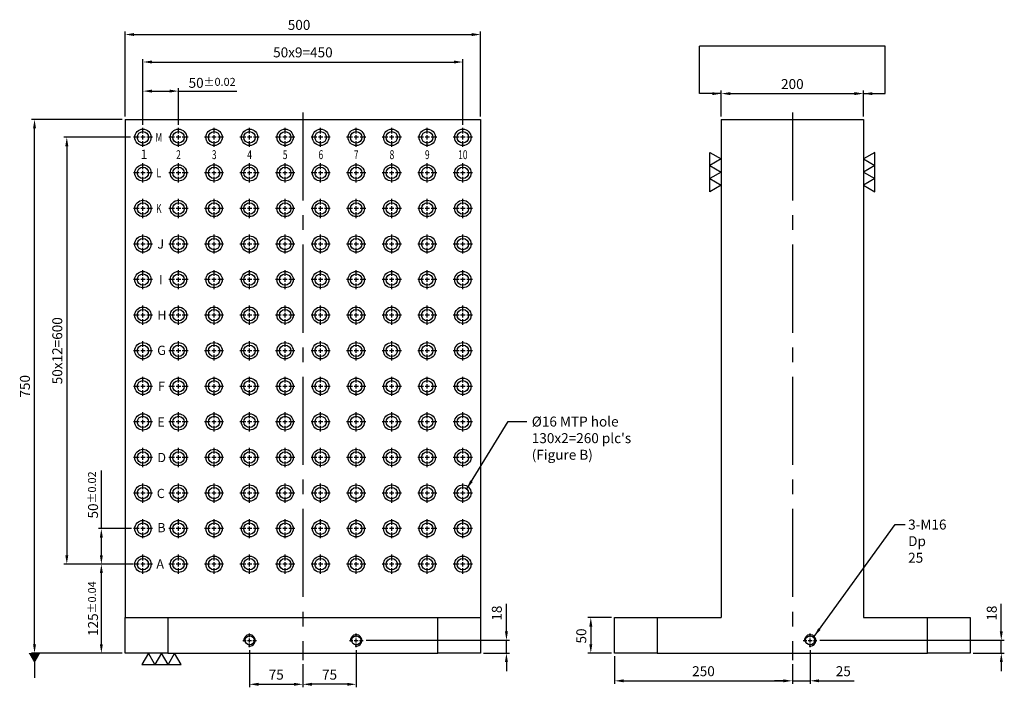
# Model space of a CAD drawing. Units: millimetres. Extents: x 19704 to 21118, y 11842 to 13575.
# Drawn here: x 19704 to 21089, y 11842 to 12780 of the extents above; entities that cross this region are included whole.
import ezdxf
from ezdxf.enums import TextEntityAlignment as Align

# ---------------------------------------------------------------- set-up
doc = ezdxf.new("R2010")
doc.units = ezdxf.units.MM
doc.linetypes.add('CENTER2', pattern=[28.575, 19.05, -3.175, 3.175, -3.175])
doc.linetypes.add('CL-5', pattern=[7, 5, -0.5, 1, -0.5])
for name, color, linetype in [('01', 4, 'Continuous'), ('CL', 1, 'CENTER2'), ('CLL', 1, 'Continuous'), ('DIM', 6, 'Continuous'), ('G', 3, 'Continuous'), ('TXT', 3, 'Continuous'), ('W', 7, 'Continuous')]:
    doc.layers.add(name, color=color, linetype=linetype)
doc.styles.add('grid_no', font='arial.ttf')
doc.styles.add('MARK-T', font='txt', dxfattribs={"width": 0.8, "height": 3.5})
doc.styles.add('TXT-1', font='txt.shx', dxfattribs={"width": 0.9, "bigfont": 'chineset.shx'})
doc.styles.add('TXT-7', font='txt.shx', dxfattribs={"width": 0.8, "bigfont": 'chineset.shx'})
doc.dimstyles.new('HISO-25', dxfattribs={"dimscale": 6, "dimtxt": 2, "dimasz": 1.8, "dimexe": 0.6, "dimexo": 0.6, "dimgap": 0.66666, "dimtad": 0, "dimtoh": 1, "dimdsep": 46, "dimtxsty": 'TXT-7', "dimcen": 2.5, "dimclrd": 256, "dimclre": 256, "dimclrt": 3, "dimadec": 0, "dimazin": 0, "dimtfac": 0.8, "dimtmove": 0, "dimatfit": 3, "dimfxl": 0, "dimlwd": -1, "dimarcsym": 0})
doc.dimstyles.new('ISO-25', dxfattribs={"dimscale": 6, "dimtxt": 2, "dimasz": 1.8, "dimexe": 0.6, "dimexo": 0.6, "dimgap": 0.66666, "dimtad": 1, "dimdec": 3, "dimdsep": 46, "dimtxsty": 'TXT-1', "dimcen": -2.5, "dimclrd": 256, "dimclre": 256, "dimclrt": 3, "dimadec": 0, "dimazin": 0, "dimtfac": 0.8, "dimtdec": 3, "dimtmove": 0, "dimatfit": 3, "dimfxl": 0, "dimlwd": -1, "dimarcsym": 0})

# ---------------------------------------------------------------- blocks, each defined once
blk = doc.blocks.new('螺絲-M10')
at = {"layer": '01'}
blk.add_circle((0, 0), 4, dxfattribs=at)
at = {"layer": 'CLL', "linetype": 'CL-5', "ltscale": 3}
for p, q in [((-6, 0), (-2.86, 0)), ((-1.76, 0), (1.76, 0)), ((0, 2.86), (0, 6)), ((0, -1.76), (0, 1.76)), ((2.86, 0), (6, 0)), ((0, -6), (0, -2.86))]:
    blk.add_line(p, q, dxfattribs=at)
at = {"layer": 'G'}
blk.add_arc((0, 0), 5, 259.19308, 190.80692, dxfattribs=at)
blk = doc.blocks.new('魚眼孔-PT16-23-圓孔')
at = {"layer": '01'}
blk.add_circle((0, 0), 8, dxfattribs=at)
at = {"layer": 'CLL', "ltscale": 1.5}
for p, q in [((-5.4, 0), (-13.5, 0)), ((3.1, 0), (-3.1, 0)), ((0, 5.4), (0, 13.5)), ((0, -3.1), (0, 3.1)), ((13.5, 0), (5.4, 0)), ((0, -13.5), (0, -5.4))]:
    blk.add_line(p, q, dxfattribs=at)
at = {"layer": 'G'}
blk.add_circle((0, 0), 11.5, dxfattribs=at)
blk = doc.blocks.new('*D14')
at = {"layer": 'Defpoints', "color": 0}
for p in [(10361.5, 7663.3), (10161.5, 7626.9), (10361.5, 7626.9)]:
    blk.add_point(p, dxfattribs=at)
at = {"layer": 'DIM', "lineweight": -2}
for p, q in [((10161.5, 7631.1), (10161.5, 7667.5)), ((10361.5, 7631.1), (10361.5, 7667.5))]:
    blk.add_line(p, q, dxfattribs=at)
at = {"layer": 'DIM'}
blk.add_line((10174.1, 7663.3), (10348.9, 7663.3), dxfattribs=at)
for points in [[(10174.1, 7665.4), (10174.1, 7661.2), (10161.5, 7663.3)], [(10348.9, 7665.4), (10348.9, 7661.2), (10361.5, 7663.3)]]:
    blk.add_solid(points, dxfattribs=at)
at = {"layer": 'DIM', "color": 3, "insert": (10261.5, 7674.9), "char_height": 14, "attachment_point": 5, "style": 'TXT-1'}
blk.add_mtext('200', dxfattribs=at)
blk = doc.blocks.new('*D15')
at = {"layer": 'Defpoints', "color": 0}
for p in [(10011.5, 6926.9), (9978, 6876.9), (10011.5, 6876.9)]:
    blk.add_point(p, dxfattribs=at)
at = {"layer": 'DIM', "lineweight": -2}
for p, q in [((10007.3, 6926.9), (9973.8, 6926.9)), ((10007.3, 6876.9), (9973.8, 6876.9))]:
    blk.add_line(p, q, dxfattribs=at)
at = {"layer": 'DIM'}
blk.add_line((9978, 6914.3), (9978, 6889.5), dxfattribs=at)
for points in [[(9975.9, 6914.3), (9980.1, 6914.3), (9978, 6926.9)], [(9975.9, 6889.5), (9980.1, 6889.5), (9978, 6876.9)]]:
    blk.add_solid(points, dxfattribs=at)
at = {"layer": 'DIM', "color": 3, "insert": (9966.4, 6901), "char_height": 14, "attachment_point": 5, "rotation": 90, "style": 'TXT-1'}
blk.add_mtext('50', dxfattribs=at)
blk = doc.blocks.new('*D16')
at = {"layer": 'Defpoints', "color": 0}
for p in [(10011.5, 6876.9), (10261.5, 6865.5), (10261.5, 6838)]:
    blk.add_point(p, dxfattribs=at)
at = {"layer": 'DIM', "lineweight": -2}
for p, q in [((10011.5, 6872.7), (10011.5, 6833.8)), ((10261.5, 6861.3), (10261.5, 6833.8))]:
    blk.add_line(p, q, dxfattribs=at)
at = {"layer": 'DIM'}
blk.add_line((10024.1, 6838), (10248.9, 6838), dxfattribs=at)
for points in [[(10024.1, 6840.1), (10024.1, 6835.9), (10011.5, 6838)], [(10248.9, 6840.1), (10248.9, 6835.9), (10261.5, 6838)]]:
    blk.add_solid(points, dxfattribs=at)
at = {"layer": 'DIM', "color": 3, "insert": (10136.5, 6849.7), "char_height": 14, "attachment_point": 5, "style": 'TXT-1'}
blk.add_mtext('250', dxfattribs=at)
blk = doc.blocks.new('*D17')
at = {"layer": 'Defpoints', "color": 0}
for p in [(10286.5, 6885.3), (10261.5, 6865.5), (10286.5, 6838)]:
    blk.add_point(p, dxfattribs=at)
at = {"layer": 'DIM', "lineweight": -2}
for p, q in [((10286.5, 6881.1), (10286.5, 6833.8)), ((10261.5, 6861.3), (10261.5, 6833.8))]:
    blk.add_line(p, q, dxfattribs=at)
at = {"layer": 'DIM'}
for p, q in [((10248.9, 6838), (10236.3, 6838)), ((10261.5, 6838), (10286.5, 6838)), ((10299.1, 6838), (10348.4, 6838))]:
    blk.add_line(p, q, dxfattribs=at)
for points in [[(10248.9, 6840.1), (10248.9, 6835.9), (10261.5, 6838)], [(10299.1, 6840.1), (10299.1, 6835.9), (10286.5, 6838)]]:
    blk.add_solid(points, dxfattribs=at)
at = {"layer": 'DIM', "color": 3, "insert": (10333.2, 6849.7), "char_height": 14, "attachment_point": 5, "style": 'TXT-1'}
blk.add_mtext('25', dxfattribs=at)
blk = doc.blocks.new('*D18')
at = {"layer": 'Defpoints', "color": 0}
for p in [(10296.1, 6894.9), (10555.4, 6894.9), (10511.5, 6876.9)]:
    blk.add_point(p, dxfattribs=at)
at = {"layer": 'DIM'}
for p, q in [((10555.4, 6907.5), (10555.4, 6946.2)), ((10555.4, 6876.9), (10555.4, 6894.9)), ((10555.4, 6864.3), (10555.4, 6851.7))]:
    blk.add_line(p, q, dxfattribs=at)
at = {"layer": 'DIM', "lineweight": -2}
for p, q in [((10300.3, 6894.9), (10559.6, 6894.9)), ((10515.7, 6876.9), (10559.6, 6876.9))]:
    blk.add_line(p, q, dxfattribs=at)
at = {"layer": 'DIM'}
for points in [[(10553.3, 6907.5), (10557.5, 6907.5), (10555.4, 6894.9)], [(10553.3, 6864.3), (10557.5, 6864.3), (10555.4, 6876.9)]]:
    blk.add_solid(points, dxfattribs=at)
at = {"layer": 'DIM', "color": 3, "insert": (10543.8, 6933.1), "char_height": 14, "attachment_point": 5, "rotation": 90, "style": 'TXT-1'}
blk.add_mtext('18', dxfattribs=at)
blk = doc.blocks.new('*D19')
at = {"layer": 'Defpoints', "color": 0}
for p in [(9657.6, 6894.9), (9823, 6876.9), (9859.3, 6876.9)]:
    blk.add_point(p, dxfattribs=at)
at = {"layer": 'DIM'}
for p, q in [((9859.3, 6907.5), (9859.3, 6946.2)), ((9859.3, 6876.9), (9859.3, 6894.9)), ((9859.3, 6864.3), (9859.3, 6851.7))]:
    blk.add_line(p, q, dxfattribs=at)
at = {"layer": 'DIM', "lineweight": -2}
for p, q in [((9661.8, 6894.9), (9863.5, 6894.9)), ((9827.2, 6876.9), (9863.5, 6876.9))]:
    blk.add_line(p, q, dxfattribs=at)
at = {"layer": 'DIM'}
for points in [[(9857.2, 6907.5), (9861.4, 6907.5), (9859.3, 6894.9)], [(9857.2, 6864.3), (9861.4, 6864.3), (9859.3, 6876.9)]]:
    blk.add_solid(points, dxfattribs=at)
at = {"layer": 'DIM', "color": 3, "insert": (9847.6, 6933.1), "char_height": 14, "attachment_point": 5, "rotation": 90, "style": 'TXT-1'}
blk.add_mtext('18', dxfattribs=at)
blk = doc.blocks.new('*D20')
at = {"layer": 'Defpoints', "color": 0}
for p in [(9498, 6885.3), (9573, 6865.5), (9573, 6833.1)]:
    blk.add_point(p, dxfattribs=at)
at = {"layer": 'DIM', "lineweight": -2}
for p, q in [((9498, 6881.1), (9498, 6828.9)), ((9573, 6861.3), (9573, 6828.9))]:
    blk.add_line(p, q, dxfattribs=at)
at = {"layer": 'DIM'}
blk.add_line((9510.6, 6833.1), (9560.4, 6833.1), dxfattribs=at)
for points in [[(9510.6, 6835.2), (9510.6, 6831), (9498, 6833.1)], [(9560.4, 6835.2), (9560.4, 6831), (9573, 6833.1)]]:
    blk.add_solid(points, dxfattribs=at)
at = {"layer": 'DIM', "color": 3, "insert": (9535.5, 6844.8), "char_height": 14, "attachment_point": 5, "style": 'TXT-1'}
blk.add_mtext('75', dxfattribs=at)
blk = doc.blocks.new('*D21')
at = {"layer": 'Defpoints', "color": 0}
for p in [(9648, 6885.3), (9573, 6865.5), (9573, 6833.1)]:
    blk.add_point(p, dxfattribs=at)
at = {"layer": 'DIM', "lineweight": -2}
for p, q in [((9648, 6881.1), (9648, 6828.9)), ((9573, 6861.3), (9573, 6828.9))]:
    blk.add_line(p, q, dxfattribs=at)
at = {"layer": 'DIM'}
blk.add_line((9635.4, 6833.1), (9585.6, 6833.1), dxfattribs=at)
for points in [[(9585.6, 6835.2), (9585.6, 6831), (9573, 6833.1)], [(9635.4, 6835.2), (9635.4, 6831), (9648, 6833.1)]]:
    blk.add_solid(points, dxfattribs=at)
at = {"layer": 'DIM', "color": 3, "insert": (9610.5, 6844.8), "char_height": 14, "attachment_point": 5, "style": 'TXT-1'}
blk.add_mtext('75', dxfattribs=at)
blk = doc.blocks.new('*D22')
at = {"layer": 'Defpoints', "color": 0}
for p in [(9195.5, 7626.9), (9323, 7626.9), (9323, 6876.9)]:
    blk.add_point(p, dxfattribs=at)
at = {"layer": 'DIM', "lineweight": -2}
for p, q in [((9318.8, 7626.9), (9191.3, 7626.9)), ((9318.8, 6876.9), (9191.3, 6876.9))]:
    blk.add_line(p, q, dxfattribs=at)
at = {"layer": 'DIM'}
blk.add_line((9195.5, 6889.5), (9195.5, 7614.3), dxfattribs=at)
for points in [[(9193.4, 7614.3), (9197.6, 7614.3), (9195.5, 7626.9)], [(9193.4, 6889.5), (9197.6, 6889.5), (9195.5, 6876.9)]]:
    blk.add_solid(points, dxfattribs=at)
at = {"layer": 'DIM', "color": 3, "insert": (9183.8, 7251.9), "char_height": 14, "attachment_point": 5, "rotation": 90, "style": 'TXT-1'}
blk.add_mtext('750', dxfattribs=at)
blk = doc.blocks.new('*D23')
at = {"layer": 'Defpoints', "color": 0}
for p in [(9289.5, 7001.9), (9338, 7001.9), (9323, 6876.9)]:
    blk.add_point(p, dxfattribs=at)
at = {"layer": 'DIM', "lineweight": -2}
for p, q in [((9333.8, 7001.9), (9285.3, 7001.9)), ((9318.8, 6876.9), (9285.3, 6876.9))]:
    blk.add_line(p, q, dxfattribs=at)
at = {"layer": 'DIM'}
blk.add_line((9289.5, 6889.5), (9289.5, 6989.3), dxfattribs=at)
for points in [[(9287.4, 6989.3), (9291.6, 6989.3), (9289.5, 7001.9)], [(9287.4, 6889.5), (9291.6, 6889.5), (9289.5, 6876.9)]]:
    blk.add_solid(points, dxfattribs=at)
at = {"layer": 'DIM', "color": 3, "insert": (9277.8, 6939.4), "char_height": 14, "attachment_point": 5, "rotation": 90, "style": 'TXT-1'}
blk.add_mtext('125{\\H11.200000;±0.04}', dxfattribs=at)
blk = doc.blocks.new('*D24')
at = {"layer": 'Defpoints', "color": 0}
for p in [(9289.5, 7051.9), (9336.2, 7051.9), (9338, 7001.9)]:
    blk.add_point(p, dxfattribs=at)
at = {"layer": 'DIM'}
for p, q in [((9289.5, 7051.9), (9289.5, 7133.8)), ((9289.5, 7014.5), (9289.5, 7039.3))]:
    blk.add_line(p, q, dxfattribs=at)
at = {"layer": 'DIM', "lineweight": -2}
for p, q in [((9332, 7051.9), (9285.3, 7051.9)), ((9333.8, 7001.9), (9285.3, 7001.9))]:
    blk.add_line(p, q, dxfattribs=at)
at = {"layer": 'DIM'}
for points in [[(9287.4, 7039.3), (9291.6, 7039.3), (9289.5, 7051.9)], [(9287.4, 7014.5), (9291.6, 7014.5), (9289.5, 7001.9)]]:
    blk.add_solid(points, dxfattribs=at)
at = {"layer": 'DIM', "color": 3, "insert": (9277.8, 7099.2), "char_height": 14, "attachment_point": 5, "rotation": 90, "style": 'TXT-1'}
blk.add_mtext('50{\\H11.200000;±0.02}', dxfattribs=at)
blk = doc.blocks.new('*D25')
at = {"layer": 'Defpoints', "color": 0}
for p in [(9823, 7746.3), (9323, 7626.9), (9823, 7626.9)]:
    blk.add_point(p, dxfattribs=at)
at = {"layer": 'DIM', "lineweight": -2}
for p, q in [((9323, 7631.1), (9323, 7750.5)), ((9823, 7631.1), (9823, 7750.5))]:
    blk.add_line(p, q, dxfattribs=at)
at = {"layer": 'DIM'}
blk.add_line((9335.6, 7746.3), (9810.4, 7746.3), dxfattribs=at)
for points in [[(9335.6, 7748.4), (9335.6, 7744.2), (9323, 7746.3)], [(9810.4, 7748.4), (9810.4, 7744.2), (9823, 7746.3)]]:
    blk.add_solid(points, dxfattribs=at)
at = {"layer": 'DIM', "color": 3, "insert": (9567.6, 7758), "char_height": 14, "attachment_point": 5, "style": 'TXT-1'}
blk.add_mtext('500', dxfattribs=at)
blk = doc.blocks.new('*D26')
at = {"layer": 'Defpoints', "color": 0}
for p in [(9348, 7666.8), (9348, 7615.4), (9398, 7615.4)]:
    blk.add_point(p, dxfattribs=at)
at = {"layer": 'DIM', "lineweight": -2}
for p, q in [((9348, 7619.6), (9348, 7671)), ((9398, 7619.6), (9398, 7671))]:
    blk.add_line(p, q, dxfattribs=at)
at = {"layer": 'DIM'}
for p, q in [((9360.6, 7666.8), (9385.4, 7666.8)), ((9398, 7666.8), (9480, 7666.8))]:
    blk.add_line(p, q, dxfattribs=at)
for points in [[(9360.6, 7668.9), (9360.6, 7664.7), (9348, 7666.8)], [(9385.4, 7668.9), (9385.4, 7664.7), (9398, 7666.8)]]:
    blk.add_solid(points, dxfattribs=at)
at = {"layer": 'DIM', "color": 3, "insert": (9445.3, 7678.4), "char_height": 14, "attachment_point": 5, "style": 'TXT-1'}
blk.add_mtext('50{\\H11.200000;±0.02}', dxfattribs=at)
blk = doc.blocks.new('加工-3-直')
at = {"layer": '01'}
for points in [[(0, 0), (-4.33, -2.5), (-4.33, 2.5)], [(0, -5), (-4.33, -7.5), (-4.33, -2.5)], [(0, -10), (-4.33, -12.5), (-4.33, -7.5)]]:
    blk.add_lwpolyline(points, close=True, dxfattribs=at)
blk = doc.blocks.new('*D30')
at = {"layer": 'Defpoints', "color": 0}
for p in [(9798, 7707.7), (9348, 7615.4), (9798, 7615.4)]:
    blk.add_point(p, dxfattribs=at)
at = {"layer": 'DIM', "lineweight": -2}
for p, q in [((9348, 7619.6), (9348, 7711.9)), ((9798, 7619.6), (9798, 7711.9))]:
    blk.add_line(p, q, dxfattribs=at)
at = {"layer": 'DIM'}
blk.add_line((9360.6, 7707.7), (9785.4, 7707.7), dxfattribs=at)
for points in [[(9360.6, 7709.8), (9360.6, 7705.6), (9348, 7707.7)], [(9785.4, 7709.8), (9785.4, 7705.6), (9798, 7707.7)]]:
    blk.add_solid(points, dxfattribs=at)
at = {"layer": 'DIM', "color": 3, "insert": (9573, 7719.4), "char_height": 14, "attachment_point": 5, "style": 'TXT-1'}
blk.add_mtext('50x9=450', dxfattribs=at)
blk = doc.blocks.new('*D31')
at = {"layer": 'Defpoints', "color": 0}
for p in [(9334.5, 7601.9), (9240.9, 7001.9), (9334.5, 7001.9)]:
    blk.add_point(p, dxfattribs=at)
at = {"layer": 'DIM', "lineweight": -2}
for p, q in [((9330.3, 7601.9), (9236.7, 7601.9)), ((9330.3, 7001.9), (9236.7, 7001.9))]:
    blk.add_line(p, q, dxfattribs=at)
at = {"layer": 'DIM'}
blk.add_line((9240.9, 7589.3), (9240.9, 7014.5), dxfattribs=at)
for points in [[(9238.8, 7589.3), (9243, 7589.3), (9240.9, 7601.9)], [(9238.8, 7014.5), (9243, 7014.5), (9240.9, 7001.9)]]:
    blk.add_solid(points, dxfattribs=at)
at = {"layer": 'DIM', "color": 3, "insert": (9229.3, 7301.9), "char_height": 14, "attachment_point": 5, "rotation": 90, "style": 'TXT-1'}
blk.add_mtext('50x12=600', dxfattribs=at)

msp = doc.modelspace()

# ---------------------------------------------------------------- linework, layer by layer
at = {"layer": 'CL', "ltscale": 6.5}
for p, q in [((20102.2045, 12649.8203), (20102.2045, 11879.8203)), ((20790.7215, 12649.8203), (20790.7215, 11879.8203))]:
    msp.add_line(p, q, dxfattribs=at)
at = {"layer": 'DIM'}
msp.add_line((20921.4525, 12742.9937), (20659.9905, 12742.9937), dxfattribs=at)
at = {"layer": 'W'}
for p, q in [((19852.2045, 12639.8203), (19852.2045, 11939.8203)), ((19852.2045, 12639.8203), (20352.2045, 12639.8203)), ((20352.2045, 12639.8203), (20352.2045, 11939.8203)), ((20690.7215, 12639.8203), (20690.7215, 11939.8203)), ((20690.7215, 12639.8203), (20890.7215, 12639.8203)), ((20890.7215, 12639.8203), (20890.7215, 11939.8203)), ((19852.2045, 11889.8203), (19852.2045, 11939.8203)), ((19852.2045, 11939.8203), (19912.2045, 11939.8203)), ((19912.2045, 11939.8203), (20292.2045, 11939.8203)), ((19912.2045, 11939.8203), (19912.2045, 11889.8203)), ((20292.2045, 11939.8203), (20352.2045, 11939.8203)), ((20292.2045, 11889.8203), (20292.2045, 11939.8203)), ((20352.2045, 11939.8203), (20352.2045, 11889.8203)), ((20540.7215, 11939.8203), (20600.7215, 11939.8203)), ((20540.7215, 11889.8203), (20540.7215, 11939.8203)), ((20600.7215, 11939.8203), (20690.7215, 11939.8203)), ((20600.7215, 11939.8203), (20600.7215, 11889.8203)), ((20890.7215, 11939.8203), (20980.7215, 11939.8203)), ((20980.7215, 11939.8203), (21040.7215, 11939.8203)), ((20980.7215, 11889.8203), (20980.7215, 11939.8203)), ((21040.7215, 11939.8203), (21040.7215, 11889.8203)), ((19912.2045, 11889.8203), (19852.2045, 11889.8203)), ((19912.2045, 11889.8203), (20292.2045, 11889.8203)), ((20352.2045, 11889.8203), (20292.2045, 11889.8203)), ((20600.7215, 11889.8203), (20540.7215, 11889.8203)), ((20600.7215, 11889.8203), (20980.7215, 11889.8203)), ((21040.7215, 11889.8203), (20980.7215, 11889.8203))]:
    msp.add_line(p, q, dxfattribs=at)

# ---------------------------------------------------------------- block references
for p in [(19877.2045, 12614.8203), (19927.2045, 12614.8203), (19977.2045, 12614.8203), (20027.2045, 12614.8203), (20077.2045, 12614.8203), (20127.2045, 12614.8203), (20177.2045, 12614.8203), (20227.2045, 12614.8203), (20277.2045, 12614.8203), (20327.2045, 12614.8203), (19877.2045, 12564.8203), (19927.2045, 12564.8203), (19977.2045, 12564.8203), (20027.2045, 12564.8203), (20077.2045, 12564.8203), (20127.2045, 12564.8203), (20177.2045, 12564.8203), (20227.2045, 12564.8203), (20277.2045, 12564.8203), (20327.2045, 12564.8203), (19877.2045, 12514.8203), (19927.2045, 12514.8203), (19977.2045, 12514.8203), (20027.2045, 12514.8203), (20077.2045, 12514.8203), (20127.2045, 12514.8203), (20177.2045, 12514.8203), (20227.2045, 12514.8203), (20277.2045, 12514.8203), (20327.2045, 12514.8203), (19877.2045, 12464.8203), (19927.2045, 12464.8203), (19977.2045, 12464.8203), (20027.2045, 12464.8203), (20077.2045, 12464.8203), (20127.2045, 12464.8203), (20177.2045, 12464.8203), (20227.2045, 12464.8203), (20277.2045, 12464.8203), (20327.2045, 12464.8203), (19877.2045, 12414.8203), (19927.2045, 12414.8203), (19977.2045, 12414.8203), (20027.2045, 12414.8203), (20077.2045, 12414.8203), (20127.2045, 12414.8203), (20177.2045, 12414.8203), (20227.2045, 12414.8203), (20277.2045, 12414.8203), (20327.2045, 12414.8203), (19877.2045, 12364.8203), (19927.2045, 12364.8203), (19977.2045, 12364.8203), (20027.2045, 12364.8203), (20077.2045, 12364.8203), (20127.2045, 12364.8203), (20177.2045, 12364.8203), (20227.2045, 12364.8203), (20277.2045, 12364.8203), (20327.2045, 12364.8203), (19877.2045, 12314.8203), (19927.2045, 12314.8203), (19977.2045, 12314.8203), (20027.2045, 12314.8203), (20077.2045, 12314.8203), (20127.2045, 12314.8203), (20177.2045, 12314.8203), (20227.2045, 12314.8203), (20277.2045, 12314.8203), (20327.2045, 12314.8203), (19877.2045, 12264.8203), (19927.2045, 12264.8203), (19977.2045, 12264.8203), (20027.2045, 12264.8203), (20077.2045, 12264.8203), (20127.2045, 12264.8203), (20177.2045, 12264.8203), (20227.2045, 12264.8203), (20277.2045, 12264.8203), (20327.2045, 12264.8203), (19877.2045, 12214.8203), (19927.2045, 12214.8203), (19977.2045, 12214.8203), (20027.2045, 12214.8203), (20077.2045, 12214.8203), (20127.2045, 12214.8203), (20177.2045, 12214.8203), (20227.2045, 12214.8203), (20277.2045, 12214.8203), (20327.2045, 12214.8203), (19877.2045, 12164.8203), (19927.2045, 12164.8203), (19977.2045, 12164.8203), (20027.2045, 12164.8203), (20077.2045, 12164.8203), (20127.2045, 12164.8203), (20177.2045, 12164.8203), (20227.2045, 12164.8203), (20277.2045, 12164.8203), (20327.2045, 12164.8203), (19877.2045, 12114.8203), (19927.2045, 12114.8203), (19977.2045, 12114.8203), (20027.2045, 12114.8203), (20077.2045, 12114.8203), (20127.2045, 12114.8203), (20177.2045, 12114.8203), (20227.2045, 12114.8203), (20277.2045, 12114.8203), (20327.2045, 12114.8203), (19877.2045, 12064.8203), (19927.2045, 12064.8203), (19977.2045, 12064.8203), (20027.2045, 12064.8203), (20077.2045, 12064.8203), (20127.2045, 12064.8203), (20177.2045, 12064.8203), (20227.2045, 12064.8203), (20277.2045, 12064.8203), (20327.2045, 12064.8203), (19877.2045, 12014.8203), (19927.2045, 12014.8203), (19977.2045, 12014.8203), (20027.2045, 12014.8203), (20077.2045, 12014.8203), (20127.2045, 12014.8203), (20177.2045, 12014.8203), (20227.2045, 12014.8203), (20277.2045, 12014.8203), (20327.2045, 12014.8203)]:
    msp.add_blockref('魚眼孔-PT16-23-圓孔', p)
for name, p, xscale, yscale, zscale in [('加工-3-直', (20690.7215, 12584.4605), 3.69504172282177, 3.695041722814494, 3.69504172281368), ('加工-3-直', (20890.7215, 12584.4605), -3.69504172282177, 3.695041722814494, 3.69504172281368), ('螺絲-M10', (20027.2045, 11907.8203), 1.599999999998545, 1.600000000002183, 1.6), ('螺絲-M10', (20177.2045, 11907.8203), 1.599999999998545, 1.600000000002183, 1.6), ('螺絲-M10', (20815.7215, 11907.8203), 1.599999999998545, 1.600000000002183, 1.6)]:
    msp.add_blockref(name, p, dxfattribs=dict(xscale=xscale, yscale=yscale, zscale=zscale))
at = {"xscale": -3.695041722814494, "yscale": 3.695041722814494, "zscale": 3.695041722813799, "rotation": 270}
msp.add_blockref('加工-3-直', (19921.8331, 11889.8203), dxfattribs=at)

# ---------------------------------------------------------------- texts
at = {"layer": 'DIM', "color": 3, "char_height": 14, "attachment_point": 1, "style": 'TXT-7'}
for s, insert in [("%%C16 MTP hole\\P130x2=260 plc's\\P(Figure B)", (20424.1692, 12222.3311)), ('{\\C3;3-M16\\P}Dp{\\C3; 25}', (20953.5905, 12077.5843))]:
    msp.add_mtext(s, dxfattribs=dict(at, insert=insert))
at = {"layer": 'TXT', "style": 'grid_no', "width": 0.7}
for s, p in [('M', (19899.5505, 12614.8203)), ('2', (19927.2045, 12590.4335)), ('3', (19977.4397, 12590.4335)), ('4', (20027.2045, 12590.4335)), ('5', (20077.2045, 12590.4335)), ('6', (20127.4397, 12590.4335)), ('7', (20177.2045, 12590.4335)), ('8', (20227.4397, 12590.4335)), ('9', (20277.2045, 12590.4335)), ('10', (20327.2045, 12590.4335)), ('L', (19899.5505, 12564.8203)), ('K', (19899.5505, 12514.8203))]:
    msp.add_text(s, height=12.5, dxfattribs=at).set_placement(p, align=Align.MIDDLE_CENTER)
at = {"layer": 'TXT', "char_height": 13, "width": 4.122249, "attachment_point": 1, "style": 'MARK-T'}
for s, insert in [('{\\fArial|b0|i0|c0|p34;1 }', (19873.6749, 12597.4397)), ('{\\fArial|b0|i0|c0|p34;J}', (19897.4404, 12471.326)), ('{\\fArial|b0|i0|c0|p34;I}', (19899.8876, 12421.326)), ('{\\fArial|b0|i0|c0|p34;H}', (19897.4404, 12371.326)), ('{\\fArial|b0|i0|c0|p34;G}', (19897.2416, 12321.9111)), ('{\\fArial|b0|i0|c0|p34;F}', (19898.3022, 12271.4885)), ('{\\fArial|b0|i0|c0|p34;E}', (19897.4479, 12221.0571)), ('{\\fArial|b0|i0|c0|p34;D}', (19897.4997, 12171.2668)), ('{\\fArial|b0|i0|c0|p34;C}', (19896.6667, 12120.8425)), ('{\\fArial|b0|i0|c0|p34;B}', (19897.3479, 12072.7263)), ('{\\fArial|b0|i0|c0|p34;A}', (19896.0785, 12021.6634))]:
    msp.add_mtext(s, dxfattribs=dict(at, insert=insert))

# ---------------------------------------------------------------- dimensions: what is measured, and where the dimension line sits
at = {"layer": 'DIM'}
for base, p1, p2, override, picture, middle in [((20352.2045, 12759.2601), (19852.2045, 12639.8203), (20352.2045, 12639.8203), {"dimscale": 7}, '*D25', (20096.7858, 12759.2601)), ((19877.2045, 12679.7441), (19927.2045, 12628.3203), (19877.2045, 12628.3203), {"dimscale": 7, "dimtol": 1, "dimtp": 0.02, "dimtm": 0.02}, '*D26', (19974.5011, 12679.7441)), ((20815.7215, 11850.9687), (20790.7215, 11878.4681), (20815.7215, 11898.2203), {"dimscale": 7}, '*D17', (20862.4381, 11850.9687))]:
    dim = msp.add_linear_dim(base=base, p1=p1, p2=p2, dimstyle='ISO-25', override=override, dxfattribs=at)
    dim.commit()
    dim.dimension.update_dxf_attribs({"geometry": picture, "text_midpoint": middle, "dimtype": 128, "insert": (10529.2101, 5012.9643)})
dim = msp.add_linear_dim(base=(20327.2045, 12720.6834), p1=(19877.2045, 12628.3203), p2=(20327.2045, 12628.3203), text='50x9=<>', dimstyle='ISO-25', override={"dimscale": 7}, dxfattribs=at)
dim.commit()
dim.dimension.update_dxf_attribs({"geometry": '*D30', "text_midpoint": (20102.2045, 12732.3501), "insert": (10529.2101, 5012.9643)})
for base, p1, p2, picture, middle in [((20890.7215, 12676.2243), (20690.7215, 12639.8203), (20890.7215, 12639.8203), '*D14', (20790.7215, 12687.8909)), ((20102.2045, 11846.06), (20027.2045, 11898.2203), (20102.2045, 11878.4681), '*D20', (20064.7045, 11857.7266)), ((20102.2045, 11846.06), (20177.2045, 11898.2203), (20102.2045, 11878.4681), '*D21', (20139.7045, 11857.7266))]:
    dim = msp.add_linear_dim(base=base, p1=p1, p2=p2, dimstyle='ISO-25', override={"dimscale": 7}, dxfattribs=at)
    dim.commit()
    dim.dimension.update_dxf_attribs({"geometry": picture, "text_midpoint": middle, "insert": (10529.2101, 5012.9643)})
for base, p1, p2, override, picture, middle in [((19724.6965, 12639.8203), (19852.2045, 11889.8203), (19852.2045, 12639.8203), {"dimscale": 7}, '*D22', (19713.0299, 12264.8203)), ((19818.6942, 12064.8203), (19867.2045, 12014.8203), (19865.4545, 12064.8203), {"dimscale": 7, "dimtol": 1, "dimtp": 0.02, "dimtm": 0.02}, '*D24', (19807.0276, 12112.1169)), ((19818.6942, 12014.8203), (19852.2045, 11889.8203), (19867.2045, 12014.8203), {"dimscale": 7, "dimtol": 1, "dimtp": 0.04, "dimtm": 0.04}, '*D23', (19807.0276, 11952.3203)), ((21084.6489, 11907.8203), (21040.7215, 11889.8203), (20825.3215, 11907.8203), {"dimscale": 7}, '*D18', (21072.9823, 11946.0869))]:
    dim = msp.add_linear_dim(base=base, p1=p1, p2=p2, angle=90, dimstyle='ISO-25', override=override, dxfattribs=at)
    dim.commit()
    dim.dimension.update_dxf_attribs({"geometry": picture, "text_midpoint": middle, "insert": (10529.2101, 5012.9643)})
dim = msp.add_linear_dim(base=(19770.1319, 12014.8203), p1=(19863.7045, 12614.8203), p2=(19863.7045, 12014.8203), angle=90, text='50x12=<>', dimstyle='ISO-25', override={"dimscale": 7}, dxfattribs=at)
dim.commit()
dim.dimension.update_dxf_attribs({"geometry": '*D31', "text_midpoint": (19758.4653, 12314.8203), "insert": (10529.2101, 5012.9643)})
for base, p1, p2, angle, picture, middle in [((20388.5026, 11889.8203), (20186.8045, 11907.8203), (20352.2045, 11889.8203), 90, '*D19', (20388.5026, 11946.0869)), ((20507.2513, 11889.8203), (20540.7215, 11939.8203), (20540.7215, 11889.8203), 90, '*D15', (20507.2513, 11913.954)), ((20790.7215, 11850.9687), (20540.7215, 11889.8203), (20790.7215, 11878.4681), 180, '*D16', (20665.7215, 11850.9687))]:
    dim = msp.add_linear_dim(base=base, p1=p1, p2=p2, angle=angle, dimstyle='ISO-25', override={"dimscale": 7}, dxfattribs=at)
    dim.commit()
    dim.dimension.update_dxf_attribs({"geometry": picture, "text_midpoint": middle, "dimtype": 128, "insert": (10529.2101, 5012.9643)})

# ---------------------------------------------------------------- leaders
for points, override in [([(20690.7215, 12676.2243), (20659.9905, 12676.2243), (20659.9905, 12742.9937)], {"dimscale": 7}), ([(20890.7215, 12676.2243), (20921.4525, 12676.2243), (20921.4525, 12742.9937)], {"dimscale": 7}), ([(20332.6194, 12120.7092), (20390.8259, 12215.2124), (20417.1811, 12215.2124)], {"dimscale": 7}), ([(20821.3783, 11913.4772), (20935.5217, 12070.745), (20949.2479, 12070.745)], {"dimscale": 7}), ([(19724.6965, 11889.8203), (19724.6965, 11855.0515)], {"dimscale": 7, "dimasz": 2, "dimldrblk": 'DatumFilled'})]:
    msp.add_leader(points, dimstyle='HISO-25', override=override, dxfattribs=at)

doc.saveas('drawing.dxf')
